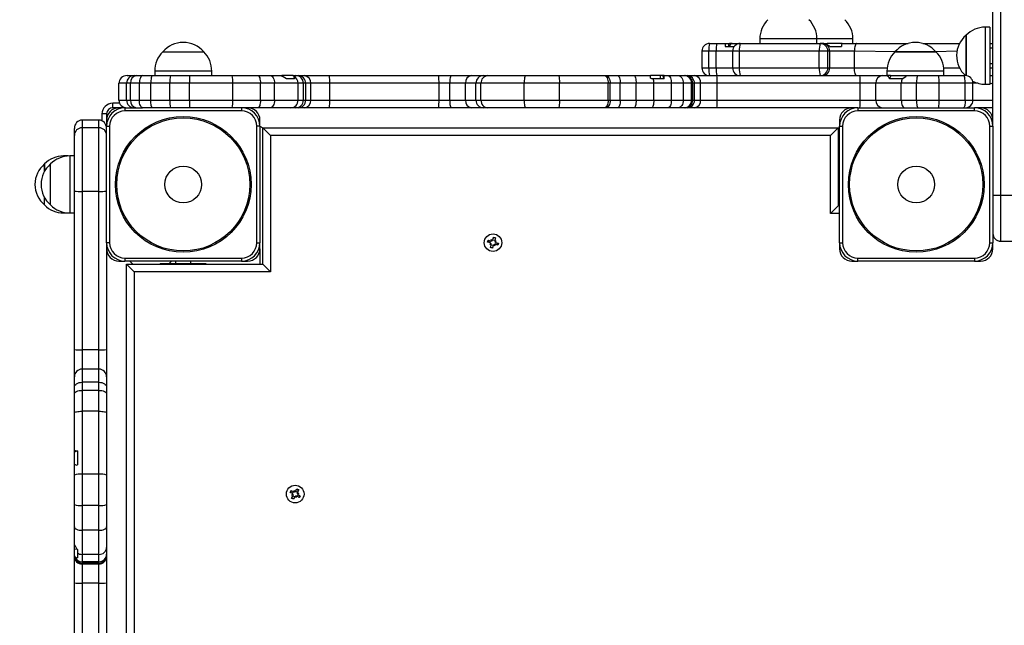
# Model space of a CAD drawing. Units: millimetres. Extents: x -1470 to 15594, y -18212 to -2608.
# Drawn here: x 3019 to 3661, y -9782 to -9387 of the extents above; entities that cross this region are included whole.
import ezdxf

# ---------------------------------------------------------------- set-up
doc = ezdxf.new("R2010")
doc.units = ezdxf.units.MM
doc.header["$LTSCALE"] = 120
doc.header["$PDSIZE"] = -1
doc.styles.add('SLDTEXTSTYLE3', font='isocpeui.ttf')
doc.styles.get("Standard").update_dxf_attribs({"font": 'isocpeui.ttf'})
doc.dimstyles.new('ISO-25', dxfattribs={"dimtxt": 2.5, "dimasz": 2.5, "dimexe": 1.25, "dimexo": 0.625, "dimtad": 1, "dimtxsty": 'Standard', "dimcen": 2.5, "dimadec": 0, "dimazin": 0, "dimtfac": 1, "dimtmove": 0, "dimatfit": 3, "dimfxl": 1, "dimarcsym": 0})
doc.dimstyles.new('SLDDIMSTYLE0', dxfattribs={"dimtxt": 360, "dimasz": 360, "dimexe": 0, "dimexo": 0.0625, "dimgap": 90, "dimtad": 2, "dimdec": 0, "dimrnd": 1e-09, "dimzin": 12, "dimdsep": 46, "dimtxsty": 'SLDTEXTSTYLE3', "dimsah": 1, "dimcen": 0.09, "dimadec": 0, "dimazin": 3, "dimtfac": 1, "dimtdec": 3, "dimtofl": 0, "dimtmove": 0, "dimatfit": 3, "dimfxl": 1, "dimfrac": 2, "dimtolj": 1, "dimtzin": 12, "dimarcsym": 0})

# ---------------------------------------------------------------- blocks, each defined once
blk = doc.blocks.new('_D')
at = {"color": 0, "lineweight": -2, "transparency": 16777216}
for p, q in [((3553.68, -4158.84), (-1164.51, -4158.84)), ((-1064.51, -4358.84), (-1064.51, -16764.9)), ((4442.41, -16964.9), (-1164.51, -16964.9))]:
    blk.add_line(p, q, dxfattribs=at)
at = {"color": 0, "transparency": 16777216}
for points in [[(-1097.84, -4358.84), (-1031.17, -4358.84), (-1064.51, -4158.84)], [(-1097.84, -16764.9), (-1031.17, -16764.9), (-1064.51, -16964.9)]]:
    blk.add_solid(points, dxfattribs=at)
at = {"layer": 'Defpoints', "color": 0, "transparency": 16777216}
for p in [(3653.68, -4158.84), (-1064.51, -16964.9), (4542.41, -16964.9)]:
    blk.add_point(p, dxfattribs=at)
at = {"color": 0, "transparency": 16777216, "insert": (-1464.51, -10429.49), "char_height": 300, "attachment_point": 2, "rotation": 90, "style": 'SLDTEXTSTYLE3'}
blk.add_mtext('\\A1;12806', dxfattribs=at)
blk = doc.blocks.new('*D5')
at = {"color": 0, "lineweight": -2, "transparency": 16777216}
for p, q in [((1468.65, -11065.62), (1468.65, -2956.48)), ((12248.37, -11081.62), (12248.37, -2956.48)), ((1668.65, -3056.48), (12048.37, -3056.48))]:
    blk.add_line(p, q, dxfattribs=at)
at = {"color": 0, "transparency": 16777216}
for points in [[(1668.65, -3023.15), (1668.65, -3089.81), (1468.65, -3056.48)], [(12048.37, -3023.15), (12048.37, -3089.81), (12248.37, -3056.48)]]:
    blk.add_solid(points, dxfattribs=at)
at = {"layer": 'Defpoints', "color": 0, "transparency": 16777216}
for p in [(12248.37, -3056.48), (1468.65, -11165.62), (12248.37, -11181.62)]:
    blk.add_point(p, dxfattribs=at)
at = {"color": 0, "transparency": 16777216, "insert": (6858.51, -2804.55), "char_height": 300, "attachment_point": 5}
blk.add_mtext('10780', dxfattribs=at)

msp = doc.modelspace()

# ---------------------------------------------------------------- linework, layer by layer
for p, q in [((3653.68, -9452.62), (3653.68, -9284.28)), ((3658.68, -9284.28), (3658.68, -9501.62)), ((3651.68, -9392.03), (3648.68, -9392.03)), ((3648.68, -9392.03), (3648.68, -9429.23)), ((3651.68, -9392.03), (3651.68, -9429.23)), ((3501.7, -9399.62), (3501.7, -9402.62)), ((3530.06, -9399.62), (3501.7, -9399.62)), ((3538.9, -9399.62), (3530.06, -9399.62)), ((3538.9, -9402.62), (3538.9, -9399.62)), ((3553.88, -9399.62), (3538.9, -9399.62)), ((3562.36, -9399.62), (3553.88, -9399.62)), ((3562.36, -9402.62), (3562.36, -9399.62)), ((3636.18, -9401.27), (3636.18, -9397.28)), ((3636.18, -9397.28), (3636.18, -9423.64)), ((3468.94, -9402.62), (3473.71, -9402.62)), ((3473.71, -9402.62), (3479.42, -9402.62)), ((3479.07, -9404.62), (3484.93, -9404.62)), ((3479.42, -9402.62), (3481.57, -9402.62)), ((3481.57, -9404.62), (3481.57, -9402.62)), ((3482.96, -9402.62), (3483.6, -9402.62)), ((3483.6, -9402.62), (3487.38, -9402.62)), ((3487.38, -9402.62), (3487.81, -9402.62)), ((3487.81, -9402.62), (3488.92, -9402.62)), ((3488.92, -9402.62), (3541.09, -9402.62)), ((3541.09, -9402.62), (3542.36, -9402.62)), ((3542.36, -9402.62), (3545.68, -9402.62)), ((3545.68, -9402.62), (3545.21, -9403.02)), ((3555.4, -9402.62), (3545.68, -9402.62)), ((3547.33, -9404.62), (3554.96, -9404.62)), ((3555.4, -9402.62), (3564.66, -9402.62)), ((3564.66, -9402.62), (3598.34, -9402.62)), ((3608.01, -9402.62), (3631.93, -9402.62)), ((3636.18, -9423.64), (3636.18, -9401.27)), ((3651.68, -9402.62), (3653.64, -9402.62)), ((3653.68, -9405.63), (3651.68, -9405.63)), ((3112.33, -9408.12), (3139.03, -9408.12)), ((3463.94, -9407.62), (3463.94, -9418.62)), ((3463.94, -9407.62), (3463.95, -9407.62)), ((3468.48, -9407.62), (3463.94, -9407.62)), ((3473.24, -9407.62), (3468.48, -9407.62)), ((3468.48, -9418.62), (3468.48, -9407.62)), ((3473.24, -9418.62), (3473.24, -9407.62)), ((3483.92, -9407.62), (3473.24, -9407.62)), ((3483.92, -9407.62), (3483.92, -9418.62)), ((3483.92, -9407.62), (3483.93, -9407.62)), ((3488.32, -9407.62), (3483.92, -9407.62)), ((3540.48, -9407.62), (3488.32, -9407.62)), ((3488.32, -9418.62), (3488.32, -9407.62)), ((3540.48, -9418.62), (3540.48, -9407.62)), ((3546.04, -9407.62), (3540.48, -9407.62)), ((3546.04, -9418.62), (3546.04, -9407.62)), ((3547.31, -9407.62), (3546.04, -9407.62)), ((3547.31, -9418.62), (3547.31, -9407.62)), ((3563.41, -9407.62), (3547.31, -9407.62)), ((3563.41, -9418.62), (3563.41, -9407.62)), ((3590.69, -9408.12), (3563.41, -9407.62)), ((3589.83, -9408.12), (3590.69, -9408.12)), ((3593.69, -9408.12), (3589.83, -9408.12)), ((3590.69, -9408.12), (3616.53, -9408.12)), ((3616.53, -9408.12), (3593.69, -9408.12)), ((3630.25, -9407.62), (3616.53, -9408.12)), ((3463.95, -9418.62), (3463.94, -9418.62)), ((3463.94, -9418.62), (3468.48, -9418.62)), ((3468.48, -9418.62), (3473.24, -9418.62)), ((3473.24, -9418.62), (3483.92, -9418.62)), ((3483.93, -9418.62), (3483.92, -9418.62)), ((3483.92, -9418.62), (3488.32, -9418.62)), ((3488.32, -9418.62), (3540.48, -9418.62)), ((3540.48, -9418.62), (3546.04, -9418.62)), ((3546.04, -9418.62), (3547.31, -9418.62)), ((3547.31, -9418.62), (3563.41, -9418.62)), ((3563.41, -9418.62), (3584.69, -9418.62)), ((3621.66, -9418.62), (3631.93, -9418.62)), ((3651.68, -9415.63), (3653.68, -9415.63)), ((3651.68, -9418.62), (3653.64, -9418.62)), ((3089.11, -9423.62), (3093.68, -9423.62)), ((3093.68, -9423.62), (3095.09, -9423.62)), ((3095.09, -9423.62), (3099.4, -9423.62)), ((3099.4, -9423.62), (3105.79, -9423.62)), ((3105.79, -9423.62), (3117.44, -9423.62)), ((3107.08, -9420.62), (3107.08, -9423.62)), ((3144.28, -9420.62), (3107.08, -9420.62)), ((3117.44, -9423.62), (3129.78, -9423.62)), ((3129.78, -9423.62), (3157.53, -9423.62)), ((3144.28, -9423.62), (3144.28, -9420.62)), ((3157.53, -9423.62), (3174.38, -9423.62)), ((3174.38, -9423.62), (3182.48, -9423.62)), ((3182.48, -9423.62), (3189.86, -9423.62)), ((3197.12, -9423.62), (3189.86, -9423.62)), ((3198.21, -9425.62), (3192.98, -9425.62)), ((3197.71, -9424.03), (3197.12, -9423.62)), ((3197.12, -9423.62), (3199.02, -9423.62)), ((3199.02, -9423.62), (3200.76, -9423.62)), ((3200.76, -9423.62), (3204.59, -9423.62)), ((3204.59, -9423.62), (3221.02, -9423.62)), ((3221.02, -9423.62), (3292.27, -9423.62)), ((3292.27, -9423.62), (3300.4, -9423.62)), ((3300.4, -9423.62), (3313.57, -9423.62)), ((3313.57, -9423.62), (3321.43, -9423.62)), ((3321.43, -9423.62), (3324.36, -9423.62)), ((3324.36, -9423.62), (3349.03, -9423.62)), ((3349.03, -9423.62), (3370.37, -9423.62)), ((3370.37, -9423.62), (3400.28, -9423.62)), ((3400.28, -9423.62), (3401.43, -9423.62)), ((3401.43, -9423.62), (3408.91, -9423.62)), ((3408.91, -9423.62), (3419.71, -9423.62)), ((3419.71, -9423.62), (3430.38, -9423.62)), ((3436.87, -9423.62), (3430.38, -9423.62)), ((3431.24, -9425.62), (3430.41, -9425.34)), ((3432.23, -9425.62), (3431.24, -9425.62)), ((3439.39, -9425.62), (3432.23, -9425.62)), ((3436.87, -9425.62), (3436.87, -9423.62)), ((3438.44, -9423.62), (3436.87, -9423.62)), ((3439.39, -9425.62), (3438.44, -9423.62)), ((3439.37, -9423.62), (3438.44, -9423.62)), ((3439.37, -9423.62), (3441.75, -9423.62)), ((3441.75, -9423.62), (3448.35, -9423.62)), ((3448.35, -9423.62), (3452.52, -9423.62)), ((3452.52, -9423.62), (3453.03, -9423.62)), ((3453.03, -9423.62), (3454.23, -9423.62)), ((3454.23, -9423.62), (3459.07, -9423.62)), ((3459.07, -9423.62), (3473.66, -9423.62)), ((3473.66, -9423.62), (3566.89, -9423.62)), ((3566.89, -9423.62), (3581.57, -9423.62)), ((3581.57, -9423.62), (3584.24, -9423.62)), ((3584.24, -9423.62), (3584.58, -9423.62)), ((3584.58, -9420.62), (3584.58, -9423.62)), ((3589.96, -9420.62), (3584.58, -9420.62)), ((3586.87, -9423.62), (3584.58, -9423.62)), ((3586.25, -9425.62), (3587.25, -9423.62)), ((3594.39, -9425.62), (3586.25, -9425.62)), ((3586.87, -9423.62), (3587.25, -9423.62)), ((3587.25, -9423.62), (3596.1, -9423.62)), ((3621.78, -9420.62), (3589.96, -9420.62)), ((3594.87, -9425.62), (3594.39, -9425.62)), ((3597.09, -9424.25), (3594.87, -9425.62)), ((3596.1, -9423.62), (3596.11, -9423.62)), ((3596.1, -9423.62), (3596.11, -9423.62)), ((3596.11, -9423.62), (3604.9, -9423.62)), ((3604.9, -9423.62), (3618.46, -9423.62)), ((3618.46, -9423.62), (3634.59, -9423.62)), ((3621.78, -9423.62), (3621.78, -9420.62)), ((3634.59, -9423.62), (3635.68, -9423.62)), ((3651.68, -9423.62), (3653.66, -9423.62)), ((3083.68, -9439.62), (3083.68, -9428.62)), ((3088.68, -9428.62), (3083.68, -9428.62)), ((3091.25, -9428.62), (3088.68, -9428.62)), ((3088.68, -9439.62), (3088.68, -9428.62)), ((3097.06, -9428.62), (3091.25, -9428.62)), ((3091.25, -9439.62), (3091.25, -9428.62)), ((3104.46, -9428.62), (3097.06, -9428.62)), ((3097.06, -9439.62), (3097.06, -9428.62)), ((3116.95, -9428.62), (3104.46, -9428.62)), ((3104.46, -9439.62), (3104.46, -9428.62)), ((3129.73, -9428.62), (3116.95, -9428.62)), ((3116.95, -9439.62), (3116.95, -9428.62)), ((3158.03, -9428.62), (3129.73, -9428.62)), ((3129.73, -9439.62), (3129.73, -9428.62)), ((3158.03, -9439.62), (3158.03, -9428.62)), ((3175.99, -9428.62), (3158.03, -9428.62)), ((3175.99, -9439.62), (3175.99, -9428.62)), ((3185.14, -9428.62), (3175.99, -9428.62)), ((3185.14, -9439.62), (3185.14, -9428.62)), ((3200.54, -9428.62), (3185.14, -9428.62)), ((3200.54, -9439.62), (3200.54, -9428.62)), ((3204.01, -9428.62), (3200.54, -9428.62)), ((3204.01, -9439.62), (3204.01, -9428.62)), ((3205.51, -9428.62), (3204.01, -9428.62)), ((3205.51, -9439.62), (3205.51, -9428.62)), ((3208.86, -9428.62), (3205.51, -9428.62)), ((3208.86, -9439.62), (3208.86, -9428.62)), ((3221.21, -9428.62), (3208.86, -9428.62)), ((3221.21, -9439.62), (3221.21, -9428.62)), ((3292.46, -9428.62), (3221.21, -9428.62)), ((3292.46, -9439.62), (3292.46, -9428.62)), ((3299.45, -9428.62), (3292.46, -9428.62)), ((3309.75, -9428.62), (3299.45, -9428.62)), ((3299.45, -9439.62), (3299.45, -9428.62)), ((3316.53, -9428.62), (3309.75, -9428.62)), ((3309.75, -9439.62), (3309.75, -9428.62)), ((3319.81, -9428.62), (3316.53, -9428.62)), ((3316.53, -9439.62), (3316.53, -9428.62)), ((3347.93, -9428.62), (3319.81, -9428.62)), ((3319.81, -9439.62), (3319.81, -9428.62)), ((3371.02, -9428.62), (3347.93, -9428.62)), ((3347.93, -9439.62), (3347.93, -9428.62)), ((3371.02, -9439.62), (3371.02, -9428.62)), ((3402.84, -9428.62), (3371.02, -9428.62)), ((3402.84, -9439.62), (3402.84, -9428.62)), ((3404.05, -9428.62), (3402.84, -9428.62)), ((3404.05, -9439.62), (3404.05, -9428.62)), ((3410.65, -9428.62), (3404.05, -9428.62)), ((3410.65, -9439.62), (3410.65, -9428.62)), ((3420.98, -9428.62), (3410.65, -9428.62)), ((3420.98, -9439.62), (3420.98, -9428.62)), ((3432.52, -9428.62), (3420.98, -9428.62)), ((3432.52, -9439.62), (3432.52, -9428.62)), ((3443.98, -9428.62), (3432.52, -9428.62)), ((3443.98, -9439.62), (3443.98, -9428.62)), ((3451.8, -9428.62), (3443.98, -9428.62)), ((3451.8, -9439.62), (3451.8, -9428.62)), ((3457.15, -9428.62), (3451.8, -9428.62)), ((3457.15, -9439.62), (3457.15, -9428.62)), ((3457.94, -9428.62), (3457.15, -9428.62)), ((3457.94, -9439.62), (3457.94, -9428.62)), ((3459.1, -9428.62), (3457.94, -9428.62)), ((3459.1, -9439.62), (3459.1, -9428.62)), ((3463.07, -9428.62), (3459.1, -9428.62)), ((3463.07, -9439.62), (3463.07, -9428.62)), ((3473.85, -9428.62), (3463.07, -9428.62)), ((3473.85, -9439.62), (3473.85, -9428.62)), ((3567.08, -9428.62), (3473.85, -9428.62)), ((3577.44, -9428.62), (3567.08, -9428.62)), ((3567.08, -9439.62), (3567.08, -9428.62)), ((3593.96, -9428.62), (3577.44, -9428.62)), ((3577.44, -9439.62), (3577.44, -9428.62)), ((3603.79, -9428.62), (3593.96, -9428.62)), ((3593.96, -9439.62), (3593.96, -9428.62)), ((3618.53, -9428.62), (3603.79, -9428.62)), ((3603.79, -9439.62), (3603.79, -9428.62)), ((3618.53, -9439.62), (3618.53, -9428.62)), ((3635.59, -9428.62), (3618.53, -9428.62)), ((3635.59, -9439.62), (3635.59, -9428.62)), ((3640.68, -9428.62), (3635.59, -9428.62)), ((3640.68, -9439.62), (3640.68, -9428.62)), ((3644.11, -9428.62), (3640.68, -9428.62)), ((3648.68, -9429.23), (3651.68, -9429.23)), ((3653.66, -9428.62), (3651.68, -9429.23)), ((3079.68, -9444.62), (3079.68, -9441.62)), ((3084.13, -9441.62), (3079.68, -9441.62)), ((3083.68, -9444.62), (3079.68, -9444.62)), ((3083.68, -9439.62), (3088.68, -9439.62)), ((3087.68, -9444.62), (3083.68, -9444.62)), ((3087.68, -9444.62), (3099.02, -9444.62)), ((3087.68, -9444.62), (3087.68, -9446.62)), ((3088.68, -9439.62), (3091.25, -9439.62)), ((3091.25, -9439.62), (3097.06, -9439.62)), ((3097.06, -9439.62), (3104.46, -9439.62)), ((3099.4, -9444.62), (3099.02, -9444.62)), ((3105.79, -9444.62), (3099.4, -9444.62)), ((3104.46, -9439.62), (3116.95, -9439.62)), ((3117.44, -9444.62), (3105.79, -9444.62)), ((3116.95, -9439.62), (3129.73, -9439.62)), ((3129.78, -9444.62), (3117.44, -9444.62)), ((3129.73, -9439.62), (3158.03, -9439.62)), ((3157.53, -9444.62), (3129.78, -9444.62)), ((3174.38, -9444.62), (3157.53, -9444.62)), ((3158.03, -9439.62), (3175.99, -9439.62)), ((3163.68, -9444.62), (3163.68, -9446.62)), ((3182.48, -9444.62), (3174.38, -9444.62)), ((3175.99, -9439.62), (3185.14, -9439.62)), ((3195.83, -9444.62), (3182.48, -9444.62)), ((3185.14, -9439.62), (3200.54, -9439.62)), ((3199.02, -9444.62), (3195.83, -9444.62)), ((3200.76, -9444.62), (3199.02, -9444.62)), ((3200.54, -9439.62), (3204.01, -9439.62)), ((3204.59, -9444.62), (3200.76, -9444.62)), ((3204.01, -9439.62), (3205.51, -9439.62)), ((3221.02, -9444.62), (3204.59, -9444.62)), ((3205.51, -9439.62), (3208.86, -9439.62)), ((3208.86, -9439.62), (3221.21, -9439.62)), ((3292.27, -9444.62), (3221.02, -9444.62)), ((3221.21, -9439.62), (3292.46, -9439.62)), ((3300.4, -9444.62), (3292.27, -9444.62)), ((3292.46, -9439.62), (3299.45, -9439.62)), ((3299.45, -9439.62), (3309.75, -9439.62)), ((3313.57, -9444.62), (3300.4, -9444.62)), ((3309.75, -9439.62), (3316.53, -9439.62)), ((3321.43, -9444.62), (3313.57, -9444.62)), ((3316.53, -9439.62), (3319.81, -9439.62)), ((3319.81, -9439.62), (3347.93, -9439.62)), ((3324.36, -9444.62), (3321.43, -9444.62)), ((3349.03, -9444.62), (3324.36, -9444.62)), ((3347.93, -9439.62), (3371.02, -9439.62)), ((3370.37, -9444.62), (3349.03, -9444.62)), ((3400.28, -9444.62), (3370.37, -9444.62)), ((3371.02, -9439.62), (3402.84, -9439.62)), ((3401.43, -9444.62), (3400.28, -9444.62)), ((3408.91, -9444.62), (3401.43, -9444.62)), ((3402.84, -9439.62), (3404.05, -9439.62)), ((3404.05, -9439.62), (3410.65, -9439.62)), ((3419.71, -9444.62), (3408.91, -9444.62)), ((3410.65, -9439.62), (3420.98, -9439.62)), ((3431.1, -9444.62), (3419.71, -9444.62)), ((3420.98, -9439.62), (3432.52, -9439.62)), ((3441.75, -9444.62), (3431.1, -9444.62)), ((3432.52, -9439.62), (3443.98, -9439.62)), ((3448.35, -9444.62), (3441.75, -9444.62)), ((3443.98, -9439.62), (3451.8, -9439.62)), ((3452.52, -9444.62), (3448.35, -9444.62)), ((3451.8, -9439.62), (3457.15, -9439.62)), ((3453.03, -9444.62), (3452.52, -9444.62)), ((3454.23, -9444.62), (3453.03, -9444.62)), ((3459.07, -9444.62), (3454.23, -9444.62)), ((3457.15, -9439.62), (3457.94, -9439.62)), ((3457.94, -9439.62), (3459.1, -9439.62)), ((3473.66, -9444.62), (3459.07, -9444.62)), ((3459.1, -9439.62), (3463.07, -9439.62)), ((3463.07, -9439.62), (3473.85, -9439.62)), ((3561.68, -9444.62), (3473.66, -9444.62)), ((3473.85, -9439.62), (3567.08, -9439.62)), ((3565.68, -9444.62), (3561.68, -9444.62)), ((3565.68, -9444.62), (3565.68, -9446.62)), ((3565.68, -9444.62), (3641.68, -9444.62)), ((3567.08, -9439.62), (3577.44, -9439.62)), ((3577.44, -9439.62), (3593.96, -9439.62)), ((3593.96, -9439.62), (3603.79, -9439.62)), ((3603.79, -9439.62), (3618.53, -9439.62)), ((3618.53, -9439.62), (3635.59, -9439.62)), ((3635.59, -9439.62), (3640.68, -9439.62)), ((3640.68, -9439.62), (3653.66, -9439.62)), ((3645.68, -9444.62), (3641.68, -9444.62)), ((3641.68, -9446.62), (3641.68, -9444.62)), ((3653.66, -9444.62), (3645.68, -9444.62)), ((3072.68, -9448.62), (3072.68, -9453.07)), ((3075.68, -9448.62), (3072.68, -9448.62)), ((3075.68, -9448.62), (3075.68, -9452.62)), ((3163.68, -9446.62), (3087.68, -9446.62)), ((3641.68, -9446.62), (3565.68, -9446.62)), ((3054.68, -9462.62), (3054.68, -9458.05)), ((3070.68, -9452.62), (3059.68, -9452.62)), ((3059.68, -9452.62), (3059.68, -9457.62)), ((3059.68, -9457.62), (3059.68, -9499.13)), ((3070.68, -9457.62), (3059.68, -9457.62)), ((3070.68, -9457.62), (3070.68, -9452.62)), ((3070.68, -9499.13), (3070.68, -9457.62)), ((3075.68, -9452.62), (3075.68, -9456.62)), ((3075.68, -9532.62), (3075.68, -9456.62)), ((3075.68, -9456.62), (3077.68, -9456.62)), ((3077.68, -9456.62), (3077.68, -9532.62)), ((3173.68, -9532.62), (3173.68, -9456.62)), ((3175.68, -9456.62), (3173.68, -9456.62)), ((3175.68, -9456.62), (3175.68, -9452.62)), ((3175.68, -9456.62), (3177.68, -9457.62)), ((3175.68, -9456.62), (3175.68, -9532.62)), ((3177.68, -9457.62), (3182.68, -9462.62)), ((3177.68, -9457.62), (3552.68, -9457.62)), ((3177.68, -9546.62), (3177.68, -9457.62)), ((3547.68, -9462.62), (3552.68, -9457.62)), ((3552.68, -9457.62), (3553.68, -9457.62)), ((3552.68, -9457.62), (3552.68, -9508.62)), ((3553.68, -9452.62), (3553.68, -9456.62)), ((3553.68, -9456.62), (3555.68, -9456.62)), ((3553.68, -9532.62), (3553.68, -9456.62)), ((3555.68, -9456.62), (3555.68, -9532.62)), ((3651.68, -9532.62), (3651.68, -9456.62)), ((3651.68, -9456.62), (3653.68, -9456.62)), ((3653.68, -9456.62), (3653.68, -9452.62)), ((3653.68, -9456.62), (3653.68, -9532.62)), ((3054.68, -9498.94), (3054.68, -9462.62)), ((3182.68, -9462.62), (3182.68, -9551.62)), ((3547.68, -9462.62), (3182.68, -9462.62)), ((3547.68, -9513.62), (3547.68, -9462.62)), ((3553.68, -9462.62), (3552.68, -9462.62)), ((3050.68, -9476.02), (3047.68, -9476.02)), ((3047.68, -9476.02), (3047.68, -9476.02)), ((3050.68, -9476.02), (3050.68, -9476.02)), ((3054.68, -9476.02), (3051.68, -9476.02)), ((3051.68, -9476.02), (3051.68, -9513.22)), ((3035.18, -9481.28), (3035.18, -9481.27)), ((3035.18, -9481.27), (3035.18, -9486.16)), ((3035.18, -9486.16), (3035.18, -9481.28)), ((3039.18, -9507.97), (3039.18, -9481.27)), ((3035.18, -9507.97), (3035.18, -9503.08)), ((3054.68, -9602.38), (3054.68, -9498.94)), ((3070.68, -9499.13), (3059.68, -9499.13)), ((3059.68, -9499.13), (3059.68, -9602.57)), ((3070.68, -9602.57), (3070.68, -9499.13)), ((3658.68, -9501.62), (3669.68, -9501.62)), ((3658.68, -9501.62), (3658.68, -9531.62)), ((3547.68, -9513.62), (3552.68, -9508.62)), ((3553.68, -9507.62), (3552.68, -9507.62)), ((3552.68, -9508.62), (3553.68, -9507.62)), ((3047.68, -9513.22), (3050.68, -9513.22)), ((3047.68, -9513.22), (3047.68, -9513.22)), ((3050.68, -9513.22), (3050.68, -9513.22)), ((3051.68, -9513.22), (3054.68, -9513.22)), ((3553.68, -9513.62), (3547.68, -9513.62)), ((3075.68, -9532.62), (3075.68, -9536.62)), ((3077.68, -9532.62), (3075.68, -9532.62)), ((3173.68, -9532.62), (3175.68, -9532.62)), ((3175.68, -9536.62), (3175.68, -9532.62)), ((3324.17, -9532.32), (3324.56, -9530.98)), ((3325.82, -9532.81), (3324.17, -9532.32)), ((3324.56, -9530.98), (3326.22, -9531.46)), ((3325.54, -9533.79), (3326.28, -9533.08)), ((3326.34, -9533.35), (3325.54, -9533.79)), ((3326.53, -9533.55), (3325.54, -9533.79)), ((3325.82, -9532.81), (3326.07, -9531.42)), ((3326.04, -9535.73), (3326.52, -9534.08)), ((3326.34, -9533.35), (3326.42, -9533.27)), ((3326.45, -9533.32), (3326.34, -9533.35)), ((3327.87, -9534.47), (3326.48, -9534.23)), ((3326.5, -9530.48), (3327.21, -9531.22)), ((3326.75, -9531.48), (3326.5, -9530.48)), ((3326.95, -9531.29), (3326.5, -9530.48)), ((3326.97, -9531.39), (3326.95, -9531.29)), ((3326.95, -9531.29), (3327.02, -9531.36)), ((3327.87, -9534.47), (3327.38, -9536.13)), ((3327.49, -9530.77), (3327.97, -9529.11)), ((3327.49, -9530.77), (3328.87, -9531.01)), ((3327.97, -9529.11), (3329.31, -9529.5)), ((3328.85, -9534.76), (3328.14, -9534.02)), ((3328.41, -9533.95), (3328.33, -9533.87)), ((3328.38, -9533.85), (3328.41, -9533.95)), ((3328.41, -9533.95), (3328.85, -9534.76)), ((3328.61, -9533.76), (3328.85, -9534.76)), ((3328.82, -9531.69), (3329.82, -9531.45)), ((3329.31, -9529.5), (3328.83, -9531.16)), ((3328.9, -9531.91), (3329.01, -9531.89)), ((3329.01, -9531.89), (3328.93, -9531.96)), ((3329.01, -9531.89), (3329.82, -9531.45)), ((3329.82, -9531.45), (3329.07, -9532.15)), ((3330.79, -9534.26), (3329.14, -9533.77)), ((3329.53, -9532.43), (3329.28, -9533.82)), ((3329.53, -9532.43), (3331.18, -9532.91)), ((3331.18, -9532.91), (3330.79, -9534.26)), ((3553.68, -9532.62), (3553.68, -9536.62)), ((3553.68, -9532.62), (3555.68, -9532.62)), ((3651.68, -9532.62), (3653.68, -9532.62)), ((3653.68, -9536.62), (3653.68, -9532.62)), ((3658.68, -9531.62), (3669.68, -9531.62)), ((3658.68, -9531.62), (3658.68, -9531.62)), ((3658.68, -9531.62), (3668.01, -9531.62)), ((3075.68, -9536.62), (3075.68, -9602.38)), ((3175.68, -9536.62), (3175.68, -9546.62)), ((3327.38, -9536.13), (3326.04, -9535.73)), ((3083.68, -9544.62), (3087.68, -9544.62)), ((3087.68, -9542.62), (3163.68, -9542.62)), ((3087.68, -9542.62), (3087.68, -9544.62)), ((3163.68, -9544.62), (3087.68, -9544.62)), ((3088.68, -9546.62), (3177.68, -9546.62)), ((3088.68, -9546.62), (3093.68, -9551.62)), ((3088.68, -10538.62), (3088.68, -9546.62)), ((3090.82, -9544.62), (3092.82, -9546.62)), ((3110.68, -9546.12), (3110.68, -9546.62)), ((3110.68, -9546.12), (3140.68, -9546.12)), ((3116.53, -9546.12), (3118.03, -9544.62)), ((3120.68, -9544.62), (3120.68, -9546.12)), ((3130.68, -9546.12), (3130.68, -9544.62)), ((3140.68, -9546.12), (3140.68, -9546.12)), ((3163.68, -9542.62), (3163.68, -9544.62)), ((3163.68, -9544.62), (3167.68, -9544.62)), ((3177.68, -9546.62), (3182.68, -9551.62)), ((3561.68, -9544.62), (3565.68, -9544.62)), ((3565.68, -9542.62), (3641.68, -9542.62)), ((3565.68, -9544.62), (3565.68, -9542.62)), ((3641.68, -9544.62), (3565.68, -9544.62)), ((3641.68, -9542.62), (3641.68, -9544.62)), ((3641.68, -9544.62), (3645.68, -9544.62)), ((3182.68, -9551.62), (3093.68, -9551.62)), ((3093.68, -9551.62), (3093.68, -10533.62)), ((3054.68, -9620.14), (3054.68, -9602.38)), ((3070.68, -9602.57), (3059.68, -9602.57)), ((3059.68, -9602.57), (3059.68, -9615.14)), ((3070.68, -9615.14), (3070.68, -9602.57)), ((3075.68, -9602.38), (3075.68, -9620.14)), ((3070.68, -9615.14), (3059.68, -9615.14)), ((3059.68, -9615.14), (3059.68, -9623.72)), ((3070.68, -9623.72), (3070.68, -9615.14)), ((3054.68, -9626.8), (3054.68, -9620.14)), ((3059.68, -9623.72), (3059.68, -9628.99)), ((3070.68, -9623.72), (3059.68, -9623.72)), ((3070.68, -9628.99), (3070.68, -9623.72)), ((3075.68, -9620.14), (3075.68, -9626.8)), ((3054.68, -9631.12), (3054.68, -9626.8)), ((3054.68, -9643.7), (3054.68, -9631.12)), ((3059.68, -9628.99), (3059.68, -9642.57)), ((3070.68, -9628.99), (3059.68, -9628.99)), ((3070.68, -9642.57), (3070.68, -9628.99)), ((3075.68, -9626.8), (3075.68, -9631.12)), ((3075.68, -9631.12), (3075.68, -9643.7)), ((3054.68, -9668), (3054.68, -9643.7)), ((3059.68, -9642.57), (3059.68, -9683.64)), ((3070.68, -9642.57), (3059.68, -9642.57)), ((3070.68, -9683.64), (3070.68, -9642.57)), ((3075.68, -9643.7), (3075.68, -9684.27)), ((3054.68, -9668.22), (3054.68, -9668)), ((3054.68, -9669.24), (3054.68, -9668.22)), ((3056.68, -9668.45), (3054.68, -9669.24)), ((3054.68, -9677.21), (3054.68, -9669.24)), ((3056.68, -9668.45), (3056.68, -9677.66)), ((3054.68, -9684.27), (3054.68, -9677.21)), ((3054.68, -9703.51), (3054.68, -9684.27)), ((3059.68, -9683.64), (3059.68, -9703.99)), ((3070.68, -9683.64), (3059.68, -9683.64)), ((3070.68, -9703.99), (3070.68, -9683.64)), ((3075.68, -9684.27), (3075.68, -9703.51)), ((3195.33, -9695.51), (3196.03, -9694.3)), ((3196.83, -9696.37), (3195.33, -9695.51)), ((3196.03, -9694.3), (3197.53, -9695.15)), ((3196.83, -9696.37), (3197.39, -9695.08)), ((3198.04, -9694.26), (3198.55, -9695.15)), ((3198.04, -9695.29), (3198.04, -9694.26)), ((3198.28, -9695.15), (3198.04, -9694.26)), ((3198.28, -9695.26), (3198.28, -9695.15)), ((3198.28, -9695.15), (3198.33, -9695.25)), ((3198.93, -9694.77), (3199.78, -9693.28)), ((3198.93, -9694.77), (3200.22, -9695.34)), ((3199.78, -9693.28), (3201, -9693.97)), ((3201, -9693.97), (3200.14, -9695.47)), ((3196.32, -9697.26), (3197.21, -9696.74)), ((3197.21, -9697.02), (3196.32, -9697.26)), ((3197.35, -9697.25), (3196.32, -9697.26)), ((3196.35, -9699.26), (3197.21, -9697.77)), ((3197.57, -9699.96), (3196.35, -9699.26)), ((3198.43, -9698.46), (3197.13, -9697.9)), ((3197.21, -9697.02), (3197.3, -9696.96)), ((3197.32, -9697.02), (3197.21, -9697.02)), ((3198.43, -9698.46), (3197.57, -9699.96)), ((3199.32, -9698.97), (3198.8, -9698.09)), ((3199.07, -9698.09), (3199.02, -9697.99)), ((3199.07, -9697.98), (3199.07, -9698.09)), ((3199.07, -9698.09), (3199.32, -9698.97)), ((3199.31, -9697.95), (3199.32, -9698.97)), ((3201.32, -9698.94), (3199.82, -9698.08)), ((3200.52, -9696.87), (3199.96, -9698.16)), ((3200.01, -9695.98), (3201.03, -9695.98)), ((3200.03, -9696.22), (3200.14, -9696.22)), ((3200.14, -9696.22), (3200.05, -9696.28)), ((3201.03, -9695.98), (3200.14, -9696.5)), ((3200.14, -9696.22), (3201.03, -9695.98)), ((3200.52, -9696.87), (3202.02, -9697.73)), ((3202.02, -9697.73), (3201.32, -9698.94)), ((3054.68, -9718.06), (3054.68, -9703.51)), ((3070.68, -9703.99), (3059.68, -9703.99)), ((3059.68, -9703.99), (3059.68, -9720.26)), ((3070.68, -9720.26), (3070.68, -9703.99)), ((3075.68, -9703.51), (3075.68, -9718.06)), ((3054.68, -9729.71), (3054.68, -9718.06)), ((3070.68, -9720.26), (3059.68, -9720.26)), ((3059.68, -9720.26), (3059.68, -9736)), ((3070.68, -9736), (3070.68, -9720.26)), ((3075.68, -9718.06), (3075.68, -9731.49)), ((3054.98, -9729.88), (3054.68, -9729.71)), ((3054.68, -9731.21), (3054.68, -9729.71)), ((3054.68, -9732.63), (3054.68, -9731.21)), ((3054.68, -9731.21), (3054.68, -9731.21)), ((3056.68, -9732.8), (3054.68, -9732.63)), ((3054.68, -9736.77), (3054.68, -9732.63)), ((3056.68, -9732.8), (3056.68, -9735.09)), ((3075.68, -9731.49), (3075.68, -9735.84)), ((3054.69, -9736.97), (3054.68, -9736.77)), ((3054.68, -9737.39), (3054.68, -9736.77)), ((3054.68, -9754.55), (3054.68, -9737.39)), ((3056.68, -9735.09), (3056.68, -9738.15)), ((3070.68, -9736), (3059.68, -9736)), ((3059.68, -9736), (3059.68, -9740.82)), ((3070.68, -9740.82), (3070.68, -9736)), ((3075.68, -9735.84), (3075.68, -9736.62)), ((3075.68, -9736.62), (3075.68, -9737.39)), ((3075.68, -9737.39), (3075.68, -9754.55)), ((3070.68, -9740.82), (3059.68, -9740.82)), ((3059.68, -9740.82), (3059.68, -9741.61)), ((3070.68, -9741.61), (3059.68, -9741.61)), ((3059.68, -9741.61), (3059.68, -9742.35)), ((3070.68, -9742.35), (3059.68, -9742.35)), ((3059.68, -9742.35), (3059.68, -9754.74)), ((3070.68, -9741.61), (3070.68, -9740.82)), ((3070.68, -9742.35), (3070.68, -9741.61)), ((3070.68, -9754.74), (3070.68, -9742.35)), ((3054.68, -9826.68), (3054.68, -9754.55)), ((3070.68, -9754.74), (3059.68, -9754.74)), ((3059.68, -9754.74), (3059.68, -9826.87)), ((3070.68, -9826.87), (3070.68, -9754.74)), ((3075.68, -9754.55), (3075.68, -9826.68))]:
    msp.add_line(p, q)
at = {"flags": 128}
for points in [[(3482.96, -9402.62), (3481.98, -9402.71), (3481.57, -9402.81)], [(3483.6, -9402.62), (3483.59, -9402.62), (3482.87, -9402.85), (3482.11, -9403.79), (3481.57, -9404.62)], [(3487.38, -9402.62), (3487.28, -9402.75), (3487.38, -9402.62)], [(3545.21, -9403.02), (3546.7, -9403.95), (3547.33, -9404.62)], [(3564.66, -9402.62), (3564.42, -9402.71), (3564.18, -9403), (3563.97, -9403.46), (3563.78, -9404.08), (3563.62, -9404.84), (3563.51, -9405.71), (3563.44, -9406.64), (3563.41, -9407.62)], [(3564.66, -9423.62), (3564.42, -9423.52), (3564.18, -9423.24), (3563.97, -9422.78), (3563.78, -9422.15), (3563.62, -9421.4), (3563.51, -9420.53), (3563.44, -9419.59), (3563.41, -9418.62)], [(3099.4, -9423.62), (3098.94, -9423.71), (3098.51, -9424), (3098.1, -9424.46), (3097.75, -9425.08), (3097.45, -9425.84), (3097.24, -9426.71), (3097.1, -9427.64), (3097.06, -9428.62)], [(3105.79, -9423.62), (3105.53, -9423.71), (3105.28, -9424), (3105.05, -9424.46), (3104.85, -9425.08), (3104.68, -9425.84), (3104.56, -9426.71), (3104.48, -9427.64), (3104.46, -9428.62)], [(3174.38, -9423.62), (3174.7, -9423.71), (3175, -9424), (3175.27, -9424.46), (3175.52, -9425.08), (3175.72, -9425.84), (3175.87, -9426.71), (3175.96, -9427.64), (3175.99, -9428.62)], [(3182.48, -9423.62), (3183, -9423.71), (3183.5, -9424), (3183.96, -9424.46), (3184.36, -9425.08), (3184.69, -9425.84), (3184.94, -9426.71), (3185.09, -9427.64), (3185.14, -9428.62)], [(3190.24, -9424.14), (3189.92, -9423.63), (3189.86, -9423.62)], [(3192.98, -9425.62), (3190.8, -9424.33), (3190.24, -9424.14)], [(3198.21, -9425.62), (3197.93, -9424.5), (3197.71, -9424.03)], [(3300.4, -9423.62), (3300.21, -9423.71), (3300.03, -9424), (3299.87, -9424.46), (3299.73, -9425.08), (3299.61, -9425.84), (3299.52, -9426.71), (3299.47, -9427.64), (3299.45, -9428.62)], [(3349.03, -9423.62), (3348.81, -9423.71), (3348.61, -9424), (3348.42, -9424.46), (3348.25, -9425.08), (3348.12, -9425.84), (3348.01, -9426.71), (3347.95, -9427.64), (3347.93, -9428.62)], [(3370.37, -9423.62), (3370.5, -9423.71), (3370.62, -9424), (3370.73, -9424.46), (3370.83, -9425.08), (3370.91, -9425.84), (3370.97, -9426.71), (3371, -9427.64), (3371.02, -9428.62)], [(3400.28, -9423.62), (3400.78, -9423.71), (3401.26, -9424), (3401.71, -9424.46), (3402.09, -9425.08), (3402.41, -9425.84), (3402.65, -9426.71), (3402.79, -9427.64), (3402.84, -9428.62)], [(3401.43, -9423.62), (3401.94, -9423.71), (3402.43, -9424), (3402.88, -9424.46), (3403.28, -9425.08), (3403.61, -9425.84), (3403.85, -9426.71), (3404, -9427.64), (3404.05, -9428.62)], [(3408.91, -9423.62), (3409.25, -9423.71), (3409.57, -9424), (3409.88, -9424.46), (3410.14, -9425.08), (3410.36, -9425.84), (3410.52, -9426.71), (3410.62, -9427.64), (3410.65, -9428.62)], [(3419.71, -9423.62), (3419.96, -9423.71), (3420.2, -9424), (3420.42, -9424.46), (3420.61, -9425.08), (3420.77, -9425.84), (3420.89, -9426.71), (3420.96, -9427.64), (3420.98, -9428.62)], [(3441.75, -9423.62), (3442.19, -9423.71), (3442.6, -9424), (3442.99, -9424.46), (3443.32, -9425.08), (3443.6, -9425.84), (3443.81, -9426.71), (3443.93, -9427.64), (3443.98, -9428.62)], [(3448.35, -9423.62), (3449.03, -9423.71), (3449.67, -9424), (3450.27, -9424.46), (3450.79, -9425.08), (3451.22, -9425.84), (3451.54, -9426.71), (3451.73, -9427.64), (3451.8, -9428.62)], [(3596.11, -9423.62), (3596.86, -9423.98), (3597.09, -9424.25)], [(3604.9, -9423.62), (3604.68, -9423.71), (3604.47, -9424), (3604.28, -9424.46), (3604.12, -9425.08), (3603.98, -9425.84), (3603.88, -9426.71), (3603.81, -9427.64), (3603.79, -9428.62)], [(3635.59, -9428.62), (3635.58, -9427.64), (3635.52, -9426.71), (3635.43, -9425.84), (3635.3, -9425.08), (3635.15, -9424.46), (3634.98, -9424), (3634.79, -9423.71), (3634.59, -9423.62)], [(3099.4, -9444.62), (3098.94, -9444.52), (3098.51, -9444.24), (3098.1, -9443.78), (3097.75, -9443.15), (3097.45, -9442.4), (3097.24, -9441.53), (3097.1, -9440.59), (3097.06, -9439.62)], [(3105.79, -9444.62), (3105.53, -9444.52), (3105.28, -9444.24), (3105.05, -9443.78), (3104.85, -9443.15), (3104.68, -9442.4), (3104.56, -9441.53), (3104.48, -9440.59), (3104.46, -9439.62)], [(3175.99, -9439.62), (3175.96, -9440.59), (3175.87, -9441.53), (3175.72, -9442.4), (3175.52, -9443.15), (3175.27, -9443.78), (3175, -9444.24), (3174.7, -9444.52), (3174.38, -9444.62)], [(3185.14, -9439.62), (3185.09, -9440.59), (3184.94, -9441.53), (3184.69, -9442.4), (3184.36, -9443.15), (3183.96, -9443.78), (3183.5, -9444.24), (3183, -9444.52), (3182.48, -9444.62)], [(3299.45, -9439.62), (3299.47, -9440.59), (3299.52, -9441.53), (3299.61, -9442.4), (3299.73, -9443.15), (3299.87, -9443.78), (3300.03, -9444.24), (3300.21, -9444.52), (3300.4, -9444.62)], [(3347.93, -9439.62), (3347.95, -9440.59), (3348.01, -9441.53), (3348.12, -9442.4), (3348.25, -9443.15), (3348.42, -9443.78), (3348.61, -9444.24), (3348.81, -9444.52), (3349.03, -9444.62)], [(3371.02, -9439.62), (3371, -9440.59), (3370.97, -9441.53), (3370.91, -9442.4), (3370.83, -9443.15), (3370.73, -9443.78), (3370.62, -9444.24), (3370.5, -9444.52), (3370.37, -9444.62)], [(3402.84, -9439.62), (3402.79, -9440.59), (3402.65, -9441.53), (3402.41, -9442.4), (3402.09, -9443.15), (3401.71, -9443.78), (3401.26, -9444.24), (3400.78, -9444.52), (3400.28, -9444.62)], [(3404.05, -9439.62), (3404, -9440.59), (3403.85, -9441.53), (3403.61, -9442.4), (3403.28, -9443.15), (3402.88, -9443.78), (3402.43, -9444.24), (3401.94, -9444.52), (3401.43, -9444.62)], [(3410.65, -9439.62), (3410.62, -9440.59), (3410.52, -9441.53), (3410.36, -9442.4), (3410.14, -9443.15), (3409.88, -9443.78), (3409.57, -9444.24), (3409.25, -9444.52), (3408.91, -9444.62)], [(3420.98, -9439.62), (3420.96, -9440.59), (3420.89, -9441.53), (3420.77, -9442.4), (3420.61, -9443.15), (3420.42, -9443.78), (3420.2, -9444.24), (3419.96, -9444.52), (3419.71, -9444.62)], [(3432.52, -9439.62), (3432.49, -9440.59), (3432.41, -9441.53), (3432.28, -9442.4), (3432.1, -9443.15), (3431.89, -9443.78), (3431.64, -9444.24), (3431.38, -9444.52), (3431.1, -9444.62)], [(3443.98, -9439.62), (3443.93, -9440.59), (3443.81, -9441.53), (3443.6, -9442.4), (3443.32, -9443.15), (3442.99, -9443.78), (3442.6, -9444.24), (3442.19, -9444.52), (3441.75, -9444.62)], [(3451.8, -9439.62), (3451.73, -9440.59), (3451.54, -9441.53), (3451.22, -9442.4), (3450.79, -9443.15), (3450.27, -9443.78), (3449.67, -9444.24), (3449.03, -9444.52), (3448.35, -9444.62)], [(3593.96, -9439.62), (3594, -9440.59), (3594.12, -9441.53), (3594.32, -9442.4), (3594.59, -9443.15), (3594.92, -9443.78), (3595.29, -9444.24), (3595.69, -9444.52), (3596.11, -9444.62)], [(3603.79, -9439.62), (3603.81, -9440.59), (3603.88, -9441.53), (3603.98, -9442.4), (3604.12, -9443.15), (3604.28, -9443.78), (3604.47, -9444.24), (3604.68, -9444.52), (3604.9, -9444.62)], [(3635.59, -9439.62), (3635.58, -9440.59), (3635.52, -9441.53), (3635.43, -9442.4), (3635.3, -9443.15), (3635.15, -9443.78), (3634.98, -9444.24), (3634.79, -9444.52), (3634.59, -9444.62)], [(3653.68, -9501.61), (3654.03, -9501.61), (3654.49, -9501.62), (3655.14, -9501.62), (3655.94, -9501.62), (3656.84, -9501.62), (3658.68, -9501.62)], [(3324.56, -9530.98), (3324.86, -9531.59), (3324.68, -9532.47)], [(3329.31, -9529.5), (3328.2, -9529.66), (3327.82, -9529.62)], [(3330.79, -9534.26), (3330.5, -9533.64), (3330.67, -9532.76)], [(3326.04, -9535.73), (3327.16, -9535.57), (3327.53, -9535.62)], [(3054.68, -9626.8), (3054.77, -9626.2), (3055.06, -9625.62), (3055.52, -9625.09), (3056.14, -9624.62), (3056.9, -9624.24), (3057.76, -9623.95), (3058.7, -9623.78), (3059.68, -9623.72)], [(3070.68, -9623.72), (3071.65, -9623.78), (3072.59, -9623.95), (3073.45, -9624.24), (3074.21, -9624.62), (3074.83, -9625.09), (3075.3, -9625.62), (3075.58, -9626.2), (3075.68, -9626.8)], [(3054.68, -9631.12), (3054.77, -9630.7), (3055.06, -9630.31), (3055.52, -9629.94), (3056.14, -9629.62), (3056.9, -9629.35), (3057.76, -9629.15), (3058.7, -9629.03), (3059.68, -9628.99)], [(3070.68, -9628.99), (3071.65, -9629.03), (3072.59, -9629.15), (3073.45, -9629.35), (3074.21, -9629.62), (3074.83, -9629.94), (3075.3, -9630.31), (3075.58, -9630.7), (3075.68, -9631.12)], [(3054.68, -9643.7), (3054.77, -9643.48), (3055.06, -9643.27), (3055.52, -9643.07), (3056.14, -9642.9), (3056.9, -9642.76), (3057.76, -9642.66), (3058.7, -9642.59), (3059.68, -9642.57)], [(3070.68, -9642.57), (3071.65, -9642.59), (3072.59, -9642.66), (3073.45, -9642.76), (3074.21, -9642.9), (3074.83, -9643.07), (3075.3, -9643.27), (3075.58, -9643.48), (3075.68, -9643.7)], [(3201, -9693.97), (3200.18, -9694.02), (3199.52, -9693.74)], [(3196.35, -9699.26), (3197.18, -9699.22), (3197.83, -9699.5)], [(3054.68, -9718.06), (3054.77, -9718.49), (3055.06, -9718.9), (3055.52, -9719.28), (3056.14, -9719.61), (3056.9, -9719.89), (3057.76, -9720.09), (3058.7, -9720.21), (3059.68, -9720.26)], [(3070.68, -9720.26), (3071.65, -9720.21), (3072.59, -9720.09), (3073.45, -9719.89), (3074.21, -9719.61), (3074.83, -9719.28), (3075.3, -9718.9), (3075.58, -9718.49), (3075.68, -9718.06)], [(3054.98, -9729.88), (3056.09, -9732.16), (3056.68, -9732.8)], [(3055.02, -9737.65), (3054.71, -9737.12), (3054.69, -9736.97)]]:
    msp.add_lwpolyline(points, dxfattribs=at)
for centre, radius in [((3125.68, -9494.62), 44.27), ((3125.68, -9494.62), 43.42), ((3603.68, -9494.62), 44.27), ((3603.68, -9494.62), 43.42), ((3125.68, -9494.62), 12), ((3603.68, -9494.62), 12), ((3327.68, -9532.62), 5.75), ((3198.68, -9696.62), 5.75)]:
    msp.add_circle(centre, radius)
for centre, radius, start, end in [((3519.2, -9399.62), 17.51, 134.43519, 180), ((3521.39, -9399.62), 17.51, 0, 45.56481), ((3544.86, -9399.62), 17.51, 0, 45.56481), ((3648.68, -9409.53), 17.51, 90, 135.56481), ((3647.5, -9410.63), 17.51, 130.30625, 227.92363), ((3125.68, -9419.44), 17.51, 40.30625, 139.69375), ((3468.94, -9407.62), 5, 90.01058, 180.01058), ((3482.19, -9406.38), 13.77, 164.15132, 185.1621), ((3486.96, -9406.38), 13.77, 164.15132, 185.1621), ((3482.85, -9404.24), 3.8, 154.65511, 185.66285), ((3483.47, -9406.24), 3.62, 88.04138, 121.68272), ((3488.92, -9407.62), 5, 90.01066, 180.01066), ((3499.1, -9406.39), 10.85, 159.67476, 186.51891), ((3551.26, -9406.39), 10.85, 159.67476, 186.51891), ((3541.06, -9407.59), 4.98, 359.72031, 89.71755), ((3542.33, -9407.59), 4.98, 359.72031, 89.71755), ((3558.15, -9404.28), 3.21, 148.87472, 186.08001), ((3603.18, -9419.44), 17.51, 40.30625, 139.69375), ((3124.58, -9420.62), 17.51, 134.43519, 180), ((3126.77, -9420.62), 17.51, 0, 45.56481), ((3602.08, -9420.62), 17.51, 134.43519, 180), ((3604.27, -9420.62), 17.51, 0, 45.56481), ((3468.94, -9418.62), 5, 179.98942, 269.98942), ((3482.19, -9419.86), 13.77, 174.8379, 195.84868), ((3486.95, -9419.98), 13.77, 174.31999, 195.31342), ((3488.92, -9418.62), 5, 179.98934, 269.98934), ((3499.1, -9419.85), 10.85, 173.48109, 200.32524), ((3551.26, -9419.85), 10.85, 173.48109, 200.32524), ((3541.06, -9418.64), 4.98, 270.28245, 0.27969), ((3542.33, -9418.64), 4.98, 270.28245, 0.27969), ((3093.68, -9428.62), 5, 90, 180), ((3095.75, -9428.11), 4.54, 98.4675, 186.4923), ((3130.05, -9427.38), 13.16, 163.38901, 185.39781), ((3258.92, -9427.37), 129.2, 178.33668, 180.5543), ((3145.14, -9427.38), 12.95, 354.5159, 16.89152), ((3195.52, -9428.55), 5.02, 359.20516, 64.13862), ((3199.02, -9428.62), 5, 359.95893, 89.95887), ((3200.63, -9428.5), 4.88, 358.59336, 88.52065), ((3204.2, -9428.28), 4.68, 355.84655, 85.13365), ((3188.46, -9427.37), 32.77, 357.817, 6.57469), ((3259.71, -9427.37), 32.77, 357.817, 6.57469), ((3314.25, -9428.1), 4.53, 98.6127, 186.57592), ((3321.48, -9428.57), 4.95, 90.57331, 180.56206), ((3324.59, -9428.41), 4.79, 92.80387, 182.55308), ((3395.55, -9424.94), 34.86, 359.34457, 2.16705), ((3417.67, -9428.51), 14.85, 359.56336, 11.21231), ((3392.24, -9425.21), 47.16, 359.50383, 1.93422), ((3452.33, -9428.44), 4.83, 357.89279, 87.72504), ((3452.98, -9428.57), 4.96, 359.48659, 89.47722), ((3454.16, -9428.56), 4.94, 359.28734, 89.26915), ((3458.5, -9428.17), 4.58, 354.35633, 82.93541), ((3441.11, -9427.37), 32.77, 357.81688, 6.57505), ((3534.34, -9427.37), 32.77, 357.81688, 6.57505), ((3582.05, -9428.22), 4.63, 96.00691, 184.95239), ((3583.72, -9426.15), 2.58, 11.82606, 78.52831), ((3603.94, -9428.52), 9.98, 163.10005, 180.57565), ((3596.11, -9424.54), 0.926, 90, 90.41659), ((3527.71, -9427.37), 90.83, 359.2116, 2.36639), ((3635.68, -9428.62), 5, 0, 90), ((3648.68, -9411.72), 17.51, 242.0268, 270), ((3079.68, -9448.62), 7, 90, 180), ((3079.68, -9448.62), 4, 90, 180), ((3083.68, -9452.62), 8, 90, 180), ((3087.68, -9456.62), 12, 90, 180), ((3093.68, -9439.62), 5, 180, 270), ((3095.75, -9440.13), 4.54, 173.5077, 261.5325), ((3130.05, -9440.86), 13.16, 174.60219, 196.61099), ((3258.92, -9440.87), 129.2, 179.4457, 181.66332), ((3145.14, -9440.86), 12.95, 343.10848, 5.4841), ((3163.68, -9456.62), 12, 0, 90), ((3167.68, -9452.62), 8, 0, 90), ((3195.68, -9439.76), 4.86, 271.77354, 1.67), ((3199.02, -9439.62), 5, 270.04113, 0.04107), ((3200.63, -9439.74), 4.88, 271.47935, 1.40664), ((3204.2, -9439.96), 4.68, 274.86635, 4.15345), ((3188.46, -9440.87), 32.77, 353.42531, 2.183), ((3259.71, -9440.87), 32.77, 353.42531, 2.183), ((3314.25, -9440.14), 4.53, 173.42408, 261.3873), ((3321.48, -9439.67), 4.95, 179.43794, 269.42669), ((3324.59, -9439.83), 4.79, 177.44692, 267.19613), ((3452.33, -9439.8), 4.83, 272.27496, 2.10721), ((3452.98, -9439.66), 4.96, 270.52278, 0.51341), ((3454.16, -9439.68), 4.94, 270.73085, 0.71266), ((3458.5, -9440.07), 4.58, 277.06459, 5.64367), ((3441.11, -9440.87), 32.77, 353.42495, 2.18312), ((3561.68, -9452.62), 8, 90, 180), ((3565.68, -9456.62), 12, 90, 180), ((3534.34, -9440.87), 32.77, 353.42495, 2.18312), ((3582.05, -9440.02), 4.63, 175.04761, 263.99309), ((3527.71, -9440.87), 90.83, 357.63361, 0.7884), ((3635.68, -9439.62), 5, 270, 0), ((3641.68, -9456.62), 12, 0, 90), ((3645.68, -9452.62), 8, 0, 90), ((3087.68, -9456.62), 10, 90, 180), ((3163.68, -9456.62), 10, 0, 90), ((3565.68, -9456.62), 10, 90, 180), ((3641.68, -9456.62), 10, 0, 90), ((3059.68, -9462.62), 5, 90, 180), ((3070.68, -9462.62), 5, 0, 90), ((3047.68, -9493.52), 17.51, 90, 135.56481), ((3051.68, -9493.52), 17.51, 90, 135.56481), ((3046.5, -9494.62), 17.51, 130.30625, 229.69375), ((3050.5, -9494.62), 17.51, 130.30625, 229.69375), ((3058.43, -9465.99), 33.17, 263.50459, 272.15688), ((3071.92, -9465.99), 33.17, 267.84312, 276.49541), ((3047.68, -9495.71), 17.51, 224.43519, 270), ((3051.68, -9495.71), 17.51, 224.43519, 270), ((3658.68, -9526.62), 5, 180, 270), ((3658.68, -9526.62), 5, 179.97708, 270), ((3087.68, -9532.62), 12, 180, 270), ((3087.68, -9532.62), 10, 180, 270), ((3163.68, -9532.62), 10, 270, 0), ((3163.68, -9532.62), 12, 270, 0), ((3325.54, -9533.79), 1.03, 43.7398, 73.7398), ((3326.5, -9530.48), 1.03, 253.7398, 283.7398), ((3325.54, -9533.79), 1.02, 30.31523, 43.7398), ((3325.54, -9533.79), 1.03, 13.7398, 27.16437), ((3325.54, -9533.79), 1.03, 343.7398, 13.7398), ((3326.5, -9530.48), 1.03, 283.7398, 297.16437), ((3326.5, -9530.48), 1.03, 300.31523, 313.7398), ((3326.5, -9530.48), 1.03, 313.7398, 343.7398), ((3328.85, -9534.76), 1.02, 133.7398, 163.7398), ((3328.85, -9534.76), 1.02, 120.31523, 133.7398), ((3328.85, -9534.76), 1.02, 103.7398, 117.16437), ((3328.85, -9534.76), 1.02, 73.7398, 103.7398), ((3329.82, -9531.45), 1.03, 163.7398, 193.7398), ((3329.82, -9531.45), 1.02, 193.7398, 207.16437), ((3329.82, -9531.45), 1.02, 210.31523, 223.7398), ((3329.82, -9531.45), 1.02, 223.7398, 253.7398), ((3565.68, -9532.62), 12, 180, 270), ((3565.68, -9532.62), 10, 180, 270), ((3641.68, -9532.62), 10, 270, 0), ((3641.68, -9532.62), 12, 270, 0), ((3083.68, -9536.62), 8, 180, 270), ((3167.68, -9536.62), 8, 270, 0), ((3561.68, -9536.62), 8, 180, 270), ((3645.68, -9536.62), 8, 270, 0), ((3058.43, -9569.43), 33.17, 263.50459, 272.15688), ((3071.92, -9569.43), 33.17, 267.84312, 276.49541), ((3059.68, -9620.14), 5, 90, 180), ((3070.68, -9620.14), 5, 0, 90), ((3056.32, -9665.32), 3.15, 238.46202, 276.43832), ((3056.32, -9674.55), 3.13, 238.19601, 276.44838), ((3058.45, -9693.97), 10.4, 83.21151, 111.24413), ((3071.91, -9693.97), 10.4, 68.75587, 96.78849), ((3198.78, -9695.49), 3, 156.56001, 185.47481), ((3198.04, -9694.26), 1.03, 240.18168, 270.18168), ((3198.04, -9694.26), 1.03, 270.18168, 283.60625), ((3198.04, -9694.26), 1.03, 286.75711, 300.18168), ((3198.04, -9694.26), 1.03, 300.18168, 330.18168), ((3201.03, -9695.98), 1.03, 150.18168, 180.18168), ((3196.32, -9697.26), 1.02, 30.18168, 60.18168), ((3196.32, -9697.26), 1.02, 16.75711, 30.18168), ((3196.32, -9697.26), 1.03, 330.18168, 0.18168), ((3196.32, -9697.26), 1.03, 0.18168, 13.60625), ((3199.32, -9698.97), 1.02, 120.18168, 150.18168), ((3199.32, -9698.97), 1.02, 106.75711, 120.18168), ((3199.32, -9698.97), 1.03, 90.18168, 103.60625), ((3199.32, -9698.97), 1.02, 60.18168, 90.18168), ((3201.03, -9695.98), 1.02, 180.18168, 193.60625), ((3201.03, -9695.98), 1.02, 196.75711, 210.18168), ((3201.03, -9695.98), 1.02, 210.18168, 240.18168), ((3198.57, -9697.75), 3, 336.56001, 5.47481), ((3058.44, -9690.69), 13.36, 253.64974, 275.31739), ((3071.91, -9690.69), 13.36, 264.68261, 286.35026), ((3070.91, -9731.23), 4.77, 267.15582, 356.84072), ((3059.65, -9737.37), 4.98, 180.25724, 270.25495), ((3059.68, -9736.62), 5, 184.06076, 270.00551), ((3059.67, -9735.82), 5, 201.44883, 270.08379), ((3056.73, -9735.02), 3.14, 236.93005, 269.07523), ((3059.65, -9730.62), 5.37, 236.3408, 270.24847), ((3070.69, -9735.83), 4.99, 269.84301, 359.84214), ((3070.68, -9736.62), 5, 269.99392, 359.99392), ((3070.7, -9737.37), 4.98, 269.74505, 359.74276), ((3058.43, -9721.64), 33.13, 263.49704, 272.15937), ((3071.92, -9721.64), 33.13, 267.84063, 276.50296)]:
    msp.add_arc(centre, radius, start, end)
for centre, major_axis, start_param, end_param in [((3089.11, -9428.62), (5.43, 0), 1.570796, 3.141593), ((3089.11, -9439.62), (5.43, 0), 3.141593, 4.712389), ((3059.68, -9458.05), (0, 5.43), 0, 1.570796), ((3070.68, -9458.05), (0, 5.43), 4.712389, 6.283185)]:
    msp.add_ellipse(centre, major_axis=major_axis, ratio=0.920863, start_param=start_param, end_param=end_param)

# ---------------------------------------------------------------- dimensions: what is measured, and where the dimension line sits
dim = msp.add_linear_dim(base=(12248.37, -3056.48), p1=(1468.65, -11165.62), p2=(12248.37, -11181.62), dimstyle='ISO-25', override={"dimtxt": 300, "dimasz": 200, "dimexe": 100, "dimexo": 100, "dimgap": 100, "dimtih": 1, "dimtoh": 1, "dimdec": 0, "dimzin": 0, "dimadec": 2, "dimtdec": 3, "dimtzin": 0})
dim.commit()
dim.dimension.update_dxf_attribs({"geometry": '*D5', "text_midpoint": (6858.51, -3056.48), "dimtype": 160})
at = {"color": 251, "true_color": 0x636466}
dim = msp.add_linear_dim(base=(-1064.51, -16964.9), p1=(3653.68, -4158.84), p2=(4542.41, -16964.9), angle=90, dimstyle='SLDDIMSTYLE0', override={"dimtxt": 300, "dimasz": 200, "dimexe": 100, "dimexo": 100, "dimgap": 100}, dxfattribs=at)
dim.commit()
dim.dimension.update_dxf_attribs({"geometry": '_D', "text_midpoint": (-1064.51, -10429.49), "dimtype": 160})

doc.saveas('drawing.dxf')
